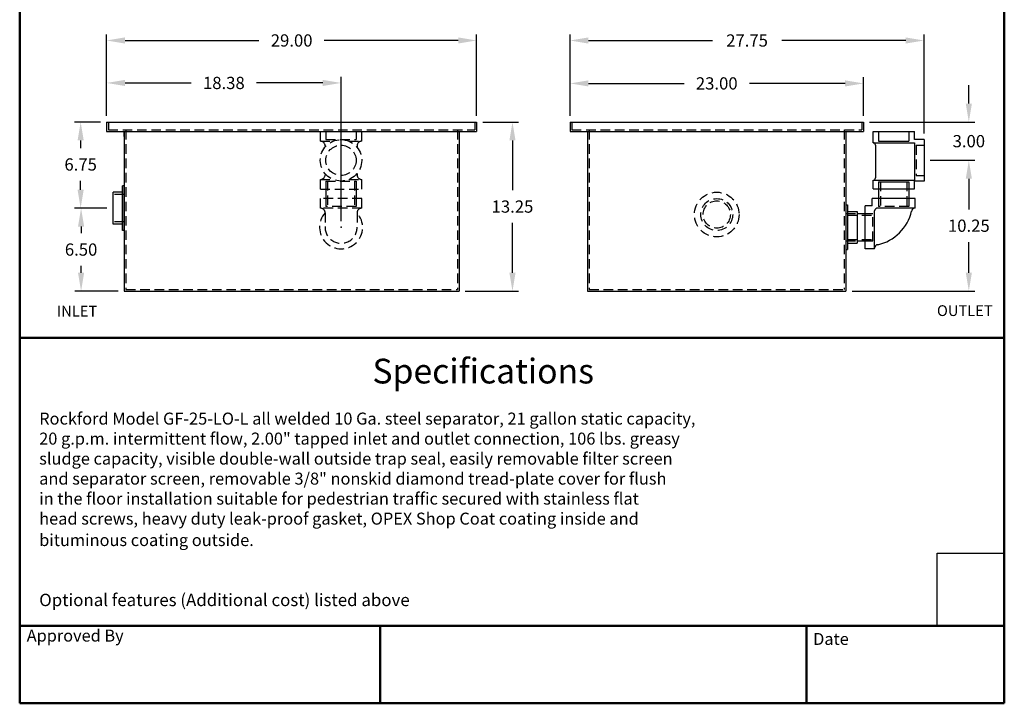
# Model space of a CAD drawing. Extents: x 216.3 to 293.5, y 10.6 to 110.5.
# Drawn here: x 216.3 to 293.5, y 10.6 to 64.2 of the extents above; entities that cross this region are included whole.
import ezdxf

# ---------------------------------------------------------------- set-up
doc = ezdxf.new("R2010")
doc.units = 0
doc.header["$LTSCALE"] = 3
doc.header["$MEASUREMENT"] = 0
doc.linetypes.add('CENTER', pattern=[2, 1.25, -0.25, 0.25, -0.25])
doc.linetypes.add('HIDDEN', pattern=[0.375, 0.25, -0.125])
doc.layers.get('0').update_dxf_attribs({"linetype": 'CONTINUOUS'})
doc.layers.get('DEFPOINTS').update_dxf_attribs({"linetype": 'CONTINUOUS'})
doc.layers.add('CENTER', color=3, linetype='CENTER')
doc.layers.add('HIDDEN', color=4, linetype='HIDDEN')
doc.dimstyles.get("Standard").update_dxf_attribs({"dimtxt": 0.18, "dimasz": 0.18, "dimexe": 0.18, "dimexo": 0.0625, "dimgap": 0.09, "dimtad": 0, "dimtih": 1, "dimtoh": 1, "dimzin": 0, "dimdsep": 46, "dimtxsty": 'Standard', "dimcen": 0.09, "dimadec": 0, "dimazin": 0, "dimtfac": 1, "dimtofl": 0, "dimtmove": 2, "dimatfit": 3, "dimfxl": 1, "dimtolj": 1, "dimtzin": 0, "dimarcsym": 0})
picture_1 = doc.add_image_def('image1.jpg', size_in_pixel=(600, 651))

# ---------------------------------------------------------------- blocks, each defined once
blk = doc.blocks.new('FLNG2SD')
for p, q in [((0, 1.75), (0, -1.75)), ((0, 1.75), (0.12, 1.75)), ((0.12, 1.75), (0.12, -1.75)), ((0.12, 1.25), (0.87, 1.25)), ((0.87, 1.25), (0.87, -1.25)), ((0.12, -1.25), (0.87, -1.25)), ((0, -1.75), (0.12, -1.75))]:
    blk.add_line(p, q)
at = {"layer": 'HIDDEN'}
for p, q in [((0, 1.07), (0.87, 1.07)), ((0, -1.07), (0.87, -1.07))]:
    blk.add_line(p, q, dxfattribs=at)
blk = doc.blocks.new('*D6')
at = {"color": 5, "linetype": 'Continuous', "lineweight": -2, "transparency": 16777216}
for p, q in [((259.443, 56.631), (259.443, 59.658)), ((282.443, 56.631), (282.443, 59.658)), ((260.883, 59.178), (268.383, 59.178)), ((281.003, 59.178), (273.503, 59.178))]:
    blk.add_line(p, q, dxfattribs=at)
at = {"color": 5, "linetype": 'Continuous', "transparency": 16777216}
for points in [[(260.883, 59.418), (260.883, 58.938), (259.443, 59.178)], [(281.003, 59.418), (281.003, 58.938), (282.443, 59.178)]]:
    blk.add_solid(points, dxfattribs=at)
at = {"layer": 'DEFPOINTS', "color": 0, "linetype": 'Continuous', "transparency": 16777216}
for p in [(259.443, 59.178), (259.443, 56.151), (282.443, 56.151)]:
    blk.add_point(p, dxfattribs=at)
at = {"color": 0, "linetype": 'Continuous', "transparency": 16777216, "insert": (270.943, 59.178), "char_height": 0.96, "attachment_point": 5}
blk.add_mtext('\\A1;23.00', dxfattribs=at)
blk = doc.blocks.new('2-LO THREADED OUTLET SIDE VIEW')
at = {"color": 7}
for p, q in [((-1.618, 1.443), (1.632, 1.443)), ((2.382, 0.822), (2.382, -2.428)), ((-1.618, 0.567), (1.632, 0.567)), ((-1.43, 0.38), (-1.43, -2.175)), ((1.63, 0.567), (1.63, -2.363)), ((-1.618, -2.363), (1.63, -2.363)), ((-1.618, -3.05), (1.632, -3.05))]:
    blk.add_line(p, q, dxfattribs=at)
at = {"linetype": 'Continuous'}
for p, q in [((-1.618, 0.567), (-1.618, 1.443)), ((1.632, 0.822), (1.632, 1.443)), ((2.382, 0.822), (1.632, 0.822)), ((-1.618, -3.05), (-1.618, -2.363)), ((-1.18, -3.05), (-1.18, -3.803)), ((1.18, -3.05), (1.18, -3.803)), ((1.632, -3.05), (1.632, -2.428)), ((2.382, -2.428), (1.632, -2.428)), ((-2.874, -4.984), (-2.249, -4.984)), ((-2.874, -7.124), (-2.249, -7.124))]:
    blk.add_line(p, q, dxfattribs=at)
for p, q in [((1.688, -3.803), (-1.687, -3.803)), ((-1.687, -4.365), (-1.687, -3.803)), ((1.688, -4.553), (1.688, -3.803)), ((-2.249, -7.743), (-2.249, -4.365)), ((-1.687, -4.365), (-2.249, -4.365)), ((1.688, -4.553), (-1.238, -4.553)), ((-1.499, -7.74), (-1.499, -4.767)), ((-1.499, -7.74), (-2.249, -7.74))]:
    blk.add_line(p, q)
for centre, start, end in [((-1.618, 0.38), 0, 90), ((-1.618, -2.175), 270, 0)]:
    blk.add_arc(centre, 0.188, start, end, dxfattribs=at)
for centre, radius, start, end in [((-1.252, -4.801), 0.25, 86.11059, 172.13119), ((1.649, -4.804), 0.25, 85.77787, 184.83681), ((-2.025, -4.003), 3.512, 282.90479, 347.02567), ((-1.249, -7.675), 0.25, 85.77787, 184.83681)]:
    blk.add_arc(centre, radius, start, end)
at = {"layer": 'CENTER', "color": 4, "linetype": 'Continuous'}
for p, q in [((-1.18, 0.697), (1.18, 0.697)), ((-1.18, -2.482), (1.18, -2.482))]:
    blk.add_line(p, q, dxfattribs=at)
at = {"layer": 'HIDDEN', "color": 4}
for p, q in [((-1.18, 1.443), (-1.18, 0.697)), ((1.18, 1.443), (1.18, 0.697)), ((1.752, 0.377), (1.752, -1.983)), ((1.752, 0.377), (2.382, 0.377)), ((1.752, -1.983), (2.382, -1.983)), ((-1.18, -2.482), (-1.18, -3.05)), ((1.18, -2.482), (1.18, -3.05))]:
    blk.add_line(p, q, dxfattribs=at)
at = {"layer": 'HIDDEN'}
for p, q in [((-1.026, -2.482), (-1.026, -4.429)), ((1.026, -2.482), (1.026, -4.429)), ((-1.18, -3.803), (-1.18, -4.429)), ((1.18, -3.803), (1.18, -4.429)), ((1.18, -4.429), (-1.18, -4.429)), ((-3.624, -5.109), (-1.625, -5.109)), ((-2.249, -4.984), (-1.625, -4.984)), ((-1.625, -7.124), (-1.625, -4.984)), ((-3.624, -6.999), (-1.625, -6.999)), ((-2.249, -7.124), (-1.625, -7.124))]:
    blk.add_line(p, q, dxfattribs=at)
at = {"linetype": 'Continuous'}
blk.add_blockref('FLNG2SD', (-3.744, -6.054), dxfattribs=at)
blk = doc.blocks.new('FLNG2FRT')
for radius in [1.75, 1.25, 1.07]:
    blk.add_circle((0, 0), radius)
blk = doc.blocks.new('*D9')
at = {"color": 5, "linetype": 'Continuous', "lineweight": -2, "transparency": 16777216}
for p, q in [((252.604, 56.151), (255.412, 56.151)), ((254.932, 54.711), (254.932, 50.806)), ((254.932, 44.341), (254.932, 48.246)), ((251.229, 42.901), (255.412, 42.901))]:
    blk.add_line(p, q, dxfattribs=at)
at = {"color": 5, "linetype": 'Continuous', "transparency": 16777216}
for points in [[(254.692, 54.711), (255.172, 54.711), (254.932, 56.151)], [(254.692, 44.341), (255.172, 44.341), (254.932, 42.901)]]:
    blk.add_solid(points, dxfattribs=at)
at = {"layer": 'DEFPOINTS', "color": 0, "linetype": 'Continuous', "transparency": 16777216}
for p in [(252.124, 56.151), (250.749, 42.901), (254.932, 42.901)]:
    blk.add_point(p, dxfattribs=at)
at = {"color": 0, "linetype": 'Continuous', "transparency": 16777216, "insert": (254.932, 49.526), "char_height": 0.96, "attachment_point": 5}
blk.add_mtext('\\A1;13.25', dxfattribs=at)
blk = doc.blocks.new('*D11')
at = {"color": 5, "linetype": 'Continuous', "lineweight": -2, "transparency": 16777216}
for p, q in [((223.149, 49.401), (220.642, 49.401)), ((221.122, 47.961), (221.122, 47.437)), ((221.122, 44.341), (221.122, 44.877)), ((224.019, 42.901), (220.642, 42.901))]:
    blk.add_line(p, q, dxfattribs=at)
at = {"color": 5, "linetype": 'Continuous', "transparency": 16777216}
for points in [[(220.882, 47.961), (221.362, 47.961), (221.122, 49.401)], [(220.882, 44.341), (221.362, 44.341), (221.122, 42.901)]]:
    blk.add_solid(points, dxfattribs=at)
at = {"layer": 'DEFPOINTS', "color": 0, "linetype": 'Continuous', "transparency": 16777216}
for p in [(221.122, 49.401), (223.629, 49.401), (224.499, 42.901)]:
    blk.add_point(p, dxfattribs=at)
at = {"color": 0, "linetype": 'Continuous', "transparency": 16777216, "insert": (221.122, 46.157), "char_height": 0.96, "attachment_point": 5}
blk.add_mtext('\\A1;6.50', dxfattribs=at)
blk = doc.blocks.new('*D12')
at = {"color": 5, "linetype": 'Continuous', "lineweight": -2, "transparency": 16777216}
for p, q in [((222.644, 56.151), (220.608, 56.151)), ((221.088, 54.711), (221.088, 54.106)), ((221.088, 50.841), (221.088, 51.546)), ((223.149, 49.401), (220.608, 49.401))]:
    blk.add_line(p, q, dxfattribs=at)
at = {"color": 5, "linetype": 'Continuous', "transparency": 16777216}
for points in [[(220.848, 54.711), (221.328, 54.711), (221.088, 56.151)], [(220.848, 50.841), (221.328, 50.841), (221.088, 49.401)]]:
    blk.add_solid(points, dxfattribs=at)
at = {"layer": 'DEFPOINTS', "color": 0, "linetype": 'Continuous', "transparency": 16777216}
for p in [(221.088, 56.151), (223.124, 56.151), (223.629, 49.401)]:
    blk.add_point(p, dxfattribs=at)
at = {"color": 0, "linetype": 'Continuous', "transparency": 16777216, "insert": (221.088, 52.826), "char_height": 0.96, "attachment_point": 5}
blk.add_mtext('\\A1;6.75', dxfattribs=at)
blk = doc.blocks.new('*D13')
at = {"color": 5, "linetype": 'Continuous', "lineweight": -2, "transparency": 16777216}
for p, q in [((223.124, 56.631), (223.124, 59.694)), ((241.499, 48.381), (241.499, 59.694)), ((224.564, 59.214), (229.751, 59.214)), ((240.059, 59.214), (234.871, 59.214))]:
    blk.add_line(p, q, dxfattribs=at)
at = {"color": 5, "linetype": 'Continuous', "transparency": 16777216}
for points in [[(224.564, 59.454), (224.564, 58.974), (223.124, 59.214)], [(240.059, 59.454), (240.059, 58.974), (241.499, 59.214)]]:
    blk.add_solid(points, dxfattribs=at)
at = {"layer": 'DEFPOINTS', "color": 0, "linetype": 'Continuous', "transparency": 16777216}
for p in [(241.499, 59.214), (223.124, 56.151), (241.499, 47.901)]:
    blk.add_point(p, dxfattribs=at)
at = {"color": 0, "linetype": 'Continuous', "transparency": 16777216, "insert": (232.311, 59.214), "char_height": 0.96, "attachment_point": 5}
blk.add_mtext('\\A1;18.38', dxfattribs=at)
blk = doc.blocks.new('*D14')
at = {"color": 5, "linetype": 'Continuous', "lineweight": -2, "transparency": 16777216}
for p, q in [((223.124, 56.631), (223.124, 63.024)), ((224.564, 62.544), (235.064, 62.544)), ((250.684, 62.544), (240.184, 62.544)), ((252.124, 56.631), (252.124, 63.024))]:
    blk.add_line(p, q, dxfattribs=at)
at = {"color": 5, "linetype": 'Continuous', "transparency": 16777216}
for points in [[(224.564, 62.784), (224.564, 62.304), (223.124, 62.544)], [(250.684, 62.784), (250.684, 62.304), (252.124, 62.544)]]:
    blk.add_solid(points, dxfattribs=at)
at = {"layer": 'DEFPOINTS', "color": 0, "linetype": 'Continuous', "transparency": 16777216}
for p in [(252.124, 62.544), (223.124, 56.151), (252.124, 56.151)]:
    blk.add_point(p, dxfattribs=at)
at = {"color": 0, "linetype": 'Continuous', "transparency": 16777216, "insert": (237.624, 62.544), "char_height": 0.96, "attachment_point": 5}
blk.add_mtext('\\A1;29.00', dxfattribs=at)
blk = doc.blocks.new('*D15')
at = {"color": 5, "linetype": 'Continuous', "lineweight": -2, "transparency": 16777216}
for p, q in [((287.675, 53.152), (291.181, 53.152)), ((290.701, 51.712), (290.701, 49.307)), ((290.701, 44.341), (290.701, 46.747)), ((281.548, 42.901), (291.181, 42.901))]:
    blk.add_line(p, q, dxfattribs=at)
at = {"color": 5, "linetype": 'Continuous', "transparency": 16777216}
for points in [[(290.461, 51.712), (290.941, 51.712), (290.701, 53.152)], [(290.461, 44.341), (290.941, 44.341), (290.701, 42.901)]]:
    blk.add_solid(points, dxfattribs=at)
at = {"layer": 'DEFPOINTS', "color": 0, "linetype": 'Continuous', "transparency": 16777216}
for p in [(287.195, 53.152), (281.068, 42.901), (290.701, 42.901)]:
    blk.add_point(p, dxfattribs=at)
at = {"color": 0, "linetype": 'Continuous', "transparency": 16777216, "insert": (290.701, 48.027), "char_height": 0.96, "attachment_point": 5}
blk.add_mtext('\\A1;10.25', dxfattribs=at)
blk = doc.blocks.new('*D16')
at = {"color": 5, "linetype": 'Continuous', "lineweight": -2, "transparency": 16777216}
for p, q in [((290.701, 57.591), (290.701, 59.031)), ((282.923, 56.151), (291.181, 56.151)), ((287.675, 53.152), (291.181, 53.152)), ((290.701, 51.712), (290.701, 50.272))]:
    blk.add_line(p, q, dxfattribs=at)
at = {"color": 5, "linetype": 'Continuous', "transparency": 16777216}
for points in [[(290.461, 57.591), (290.941, 57.591), (290.701, 56.151)], [(290.461, 51.712), (290.941, 51.712), (290.701, 53.152)]]:
    blk.add_solid(points, dxfattribs=at)
at = {"layer": 'DEFPOINTS', "color": 0, "linetype": 'Continuous', "transparency": 16777216}
for p in [(282.443, 56.151), (290.701, 56.151), (287.195, 53.152)]:
    blk.add_point(p, dxfattribs=at)
at = {"color": 0, "linetype": 'Continuous', "transparency": 16777216, "insert": (290.701, 54.652), "char_height": 0.96, "attachment_point": 5}
blk.add_mtext('\\A1;3.00', dxfattribs=at)
blk = doc.blocks.new('*D17')
at = {"color": 5, "linetype": 'Continuous', "lineweight": -2, "transparency": 16777216}
for p, q in [((259.443, 56.631), (259.443, 63.022)), ((260.883, 62.542), (270.599, 62.542)), ((285.755, 62.542), (276.039, 62.542)), ((287.195, 55.257), (287.195, 63.022))]:
    blk.add_line(p, q, dxfattribs=at)
at = {"color": 5, "linetype": 'Continuous', "transparency": 16777216}
for points in [[(260.883, 62.782), (260.883, 62.302), (259.443, 62.542)], [(285.755, 62.782), (285.755, 62.302), (287.195, 62.542)]]:
    blk.add_solid(points, dxfattribs=at)
at = {"layer": 'DEFPOINTS', "color": 0, "linetype": 'Continuous', "transparency": 16777216}
for p in [(259.443, 62.542), (259.443, 56.151), (287.195, 54.777)]:
    blk.add_point(p, dxfattribs=at)
at = {"color": 0, "linetype": 'Continuous', "transparency": 16777216, "insert": (273.319, 62.542), "char_height": 0.96, "attachment_point": 5}
blk.add_mtext('\\A1;27.75', dxfattribs=at)

msp = doc.modelspace()

# ---------------------------------------------------------------- linework, layer by layer
at = {"lineweight": 50}
for p, q in [((216.309, 110.464), (216.309, 10.594)), ((293.481, 10.594), (293.481, 110.464)), ((216.309, 16.657), (293.481, 16.657)), ((216.309, 10.594), (293.481, 10.594))]:
    msp.add_line(p, q, dxfattribs=at)
at = {"linetype": 'Continuous'}
for p, q in [((223.124, 56.151), (223.124, 55.401)), ((223.124, 56.151), (252.124, 56.151)), ((252.124, 56.151), (252.124, 55.401)), ((259.443, 56.151), (259.443, 55.401)), ((259.443, 56.151), (282.443, 56.151)), ((282.443, 56.151), (282.443, 55.401)), ((223.124, 55.401), (252.124, 55.401)), ((224.499, 55.401), (224.499, 42.901)), ((250.749, 55.401), (250.749, 42.901)), ((259.443, 55.401), (282.443, 55.401)), ((260.818, 55.401), (260.818, 42.901)), ((281.068, 55.401), (281.068, 42.901)), ((224.499, 42.901), (250.749, 42.901)), ((260.818, 42.901), (281.068, 42.901))]:
    msp.add_line(p, q, dxfattribs=at)
at = {"color": 0, "linetype": 'ByBlock'}
msp.add_line((224.499, 55.005), (224.499, 55.401), dxfattribs=at)
at = {"color": 7}
msp.add_line((239.874, 55.401), (243.124, 55.401), dxfattribs=at)
at = {"linetype": 'Continuous', "lineweight": 50}
for p, q in [((216.309, 39.242), (293.481, 39.242)), ((244.57, 16.657), (244.57, 10.594)), ((277.982, 16.657), (277.982, 10.594))]:
    msp.add_line(p, q, dxfattribs=at)
at = {"linetype": 'Continuous'}
msp.add_point((241.499, 47.901), dxfattribs=at)
at = {"layer": 'DEFPOINTS', "color": 0, "linetype": 'ByBlock'}
for p in [(223.124, 56.151), (252.124, 56.151), (259.443, 56.151), (282.443, 56.151), (223.124, 55.401), (282.443, 55.401), (224.499, 51.155)]:
    msp.add_point(p, dxfattribs=at)
at = {"layer": 'HIDDEN'}
for p, q in [((223.258, 56.151), (223.258, 55.535)), ((251.989, 56.151), (251.989, 55.535)), ((259.578, 56.151), (259.578, 55.535)), ((282.309, 56.151), (282.309, 55.535)), ((223.258, 55.535), (251.989, 55.535)), ((224.633, 55.535), (224.633, 43.035)), ((239.874, 54.651), (239.874, 55.401)), ((240.312, 55.401), (240.312, 54.781)), ((242.672, 55.401), (242.672, 54.781)), ((243.124, 54.651), (243.124, 55.401)), ((250.614, 55.535), (250.614, 43.035)), ((259.578, 55.535), (282.309, 55.535)), ((260.953, 55.535), (260.953, 43.035)), ((280.934, 55.535), (280.934, 43.035)), ((239.874, 54.651), (240.873, 54.651)), ((240.249, 54.276), (240.249, 54.195)), ((240.312, 54.781), (242.672, 54.781)), ((242.111, 54.651), (243.124, 54.651)), ((242.749, 54.276), (242.749, 54.179)), ((240.249, 52.102), (240.249, 52.024)), ((242.749, 52.119), (242.749, 52.024)), ((239.874, 51.649), (240.867, 51.649)), ((239.874, 50.899), (239.874, 51.649)), ((240.312, 51.529), (242.672, 51.529)), ((240.312, 51.529), (240.312, 50.899)), ((240.437, 51.529), (240.437, 49.526)), ((242.117, 51.649), (243.124, 51.649)), ((242.547, 51.529), (242.547, 49.526)), ((242.672, 51.529), (242.672, 50.899)), ((243.124, 50.899), (243.124, 51.649)), ((239.874, 50.899), (243.124, 50.899)), ((240.312, 50.899), (240.312, 50.153)), ((242.672, 50.899), (242.672, 50.153)), ((243.124, 50.153), (239.874, 50.153)), ((239.874, 49.403), (239.874, 50.153)), ((243.124, 49.403), (239.874, 49.403)), ((240.252, 49.403), (240.251, 49.403)), ((240.312, 50.153), (240.312, 49.526)), ((242.672, 49.526), (240.312, 49.526)), ((242.672, 50.153), (242.672, 49.526)), ((243.124, 49.403), (243.124, 50.153)), ((240.249, 49.035), (240.249, 47.848)), ((242.749, 49.034), (242.749, 47.901)), ((224.633, 43.035), (250.614, 43.035)), ((224.633, 43.035), (250.614, 43.035)), ((260.953, 43.035), (280.934, 43.035))]:
    msp.add_line(p, q, dxfattribs=at)
for radius in [1.625, 1.185]:
    msp.add_circle((241.492, 53.149), radius, dxfattribs=at)
for centre, radius, start, end in [((239.874, 54.276), 0.375, 0, 90), ((243.124, 54.276), 0.375, 90, 180), ((239.874, 52.024), 0.375, 270, 0), ((243.124, 52.024), 0.375, 180, 270), ((239.874, 49.028), 0.375, 1.1595, 90), ((243.124, 49.028), 0.375, 90, 180), ((241.499, 47.901), 1.688, 137.76934, 41.88365), ((241.499, 47.901), 1.251, 177.56582, 0)]:
    msp.add_arc(centre, radius, start, end, dxfattribs=at)

# ---------------------------------------------------------------- block references
at = {"linetype": 'Continuous'}
msp.add_blockref('2-LO THREADED OUTLET SIDE VIEW', (284.813, 53.955), dxfattribs=at)
at = {"linetype": 'Continuous', "rotation": 180}
msp.add_blockref('FLNG2SD', (224.499, 49.401), dxfattribs=at)
at = {"layer": 'HIDDEN'}
msp.add_blockref('FLNG2FRT', (270.943, 48.901), dxfattribs=at)

# ---------------------------------------------------------------- texts
at = {"linetype": 'Continuous'}
for s, height, p in [('INLET', 0.8438, (219.223, 40.91)), ('OUTLET', 0.8438, (288.204, 40.948)), ('Rockford Model GF-25-LO-L all welded 10 Ga. steel separator, 21 gallon static capacity,', 0.94068, (217.837, 32.437)), ('20 g.p.m. intermittent flow, 2.00" tapped inlet and outlet connection, 106 lbs. greasy', 0.94068, (217.837, 30.869)), ('sludge capacity, visible double-wall outside trap seal, easily removable filter screen', 0.94068, (217.837, 29.301)), ('and separator screen, removable 3/8" nonskid diamond tread-plate cover for flush', 0.94068, (217.837, 27.733)), ('in the floor installation suitable for pedestrian traffic secured with stainless flat', 0.94068, (217.837, 26.166)), ('head screws, heavy duty leak-proof gasket, OPEX Shop Coat coating inside and', 0.94068, (217.837, 24.598)), ('bituminous coating outside.', 0.94068, (217.837, 22.918)), ('Optional features (Additional cost) listed above', 0.96977, (217.839, 18.21)), ('Approved By', 0.9375, (216.86, 15.431)), ('Date', 0.9375, (278.497, 15.17))]:
    msp.add_text(s, height=height, dxfattribs=at).set_placement(p)
at = {"linetype": 'Continuous', "lineweight": 35}
msp.add_text('Specifications', height=1.93954, dxfattribs=at).set_placement((243.954, 35.662))

# ---------------------------------------------------------------- dimensions: what is measured, and where the dimension line sits
at = {"linetype": 'Continuous'}
for base, p1, p2, picture, middle in [((252.124, 62.544), (223.124, 56.151), (252.124, 56.151), '*D14', (237.624, 62.544)), ((259.443, 62.542), (287.195, 54.777), (259.443, 56.151), '*D17', (273.319, 62.542)), ((241.498519416, 59.214477845), (223.123519416, 56.150921157), (241.498519416, 47.900921157), '*D13', (232.311019416, 59.214477845)), ((259.443, 59.178), (282.443, 56.151), (259.443, 56.151), '*D6', (270.943, 59.178))]:
    dim = msp.add_linear_dim(base=base, p1=p1, p2=p2, dimstyle='Standard', override={"dimscale": 8, "dimtxt": 0.12, "dimexe": 0.06, "dimexo": 0.06, "dimgap": 0.1, "dimclrd": 5, "dimclre": 5, "dimtix": 1, "dimtmove": 0}, dxfattribs=at)
    dim.commit()
    dim.dimension.update_dxf_attribs({"geometry": picture, "text_midpoint": middle})
for base, p1, p2, picture, middle in [((290.701, 56.151), (287.195, 53.152), (282.443, 56.151), '*D16', (290.701, 54.652)), ((254.932, 42.901), (252.124, 56.151), (250.749, 42.901), '*D9', (254.932, 49.526)), ((290.701, 42.901), (287.195, 53.152), (281.068, 42.901), '*D15', (290.701, 48.027))]:
    dim = msp.add_linear_dim(base=base, p1=p1, p2=p2, angle=90, dimstyle='Standard', override={"dimscale": 8, "dimtxt": 0.12, "dimexe": 0.06, "dimexo": 0.06, "dimgap": 0.1, "dimclrd": 5, "dimclre": 5, "dimtix": 1, "dimtmove": 0}, dxfattribs=at)
    dim.commit()
    dim.dimension.update_dxf_attribs({"geometry": picture, "text_midpoint": middle})
for base, p1, p2, picture, middle in [((221.088, 56.151), (223.629, 49.401), (223.124, 56.151), '*D12', (221.088, 52.826)), ((221.122, 49.401), (224.499, 42.901), (223.629, 49.401), '*D11', (221.122, 46.157))]:
    dim = msp.add_linear_dim(base=base, p1=p1, p2=p2, angle=90, dimstyle='Standard', override={"dimscale": 8, "dimtxt": 0.12, "dimexe": 0.06, "dimexo": 0.06, "dimgap": 0.1, "dimclrd": 5, "dimclre": 5, "dimtix": 1, "dimtmove": 0}, dxfattribs=at)
    dim.commit()
    dim.dimension.update_dxf_attribs({"geometry": picture, "text_midpoint": middle, "dimtype": 160})

# ---------------------------------------------------------------- referenced raster images: frames only (the image files are external)
image = msp.add_image(picture_1, insert=(288.215, 16.657), size_in_units=(5.266, 5.713), dxfattribs=at)
image.dxf.flags = 7

doc.saveas('drawing.dxf')
